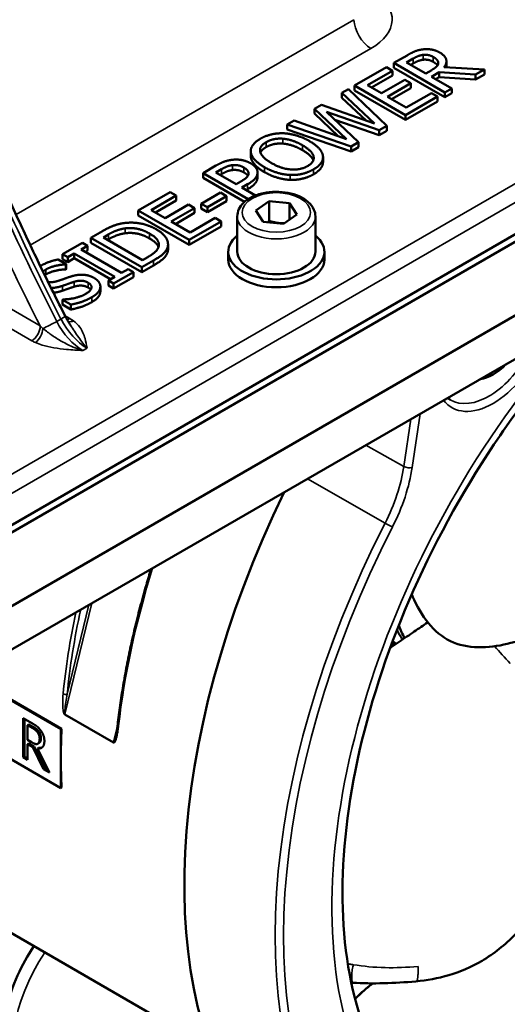
# Model space of a CAD drawing. Units: millimetres. Extents: x 0 to 2800, y 0 to 1980.
# Drawn here: x 2278 to 2359, y 535 to 699 of the extents above; entities that cross this region are included whole.
import ezdxf

# ---------------------------------------------------------------- set-up
doc = ezdxf.new("R2010")
doc.units = ezdxf.units.MM
doc.header["$LTSCALE"] = 6.666667
doc.layers.add('Visible (ISO)', color=7, linetype='Continuous', lineweight=50)
doc.layers.add('Visible Narrow (ISO)', color=7, linetype='Continuous', lineweight=35)

msp = doc.modelspace()

# ---------------------------------------------------------------- linework, layer by layer
at = {"layer": 'Visible (ISO)'}
for p, q in [((2171.963, 554.534), (2543.194, 768.864)), ((2173.024, 553.921), (2547.791, 770.293)), ((2173.024, 541.674), (2547.791, 758.046)), ((2186.456, 542.186), (2481.6, 712.588)), ((2340.532, 692.067), (2342.718, 693.329)), ((2349.017, 687.168), (2340.532, 692.067)), ((2340.532, 691.251), (2340.532, 692.067)), ((2342.636, 692.154), (2343.757, 692.801)), ((2345.826, 690.312), (2342.636, 692.154)), ((2343.757, 691.985), (2343.343, 691.746)), ((2349.263, 691.515), (2349.263, 692.331)), ((2333.986, 688.288), (2339.294, 691.352)), ((2340.298, 690.773), (2336.117, 688.359)), ((2339.294, 691.352), (2340.298, 690.773)), ((2340.298, 689.956), (2340.298, 690.773)), ((2349.017, 686.352), (2340.532, 691.251)), ((2346.817, 690.884), (2345.826, 690.312)), ((2348.061, 690.515), (2346.769, 689.768)), ((2354.119, 690.114), (2348.061, 690.515)), ((2348.061, 689.698), (2348.061, 690.515)), ((2348.873, 691.348), (2355.584, 690.959)), ((2355.584, 690.959), (2354.119, 690.114)), ((2355.584, 690.143), (2355.584, 690.959)), ((2340.298, 689.956), (2336.824, 687.951)), ((2338.441, 687.017), (2342.34, 689.268)), ((2343.344, 688.689), (2339.445, 686.438)), ((2342.34, 689.268), (2343.344, 688.689)), ((2343.344, 687.872), (2343.344, 688.689)), ((2346.769, 689.768), (2350.145, 687.819)), ((2348.061, 689.698), (2347.476, 689.36)), ((2354.119, 689.297), (2348.061, 689.698)), ((2355.584, 690.143), (2354.119, 689.297)), ((2354.119, 689.297), (2354.119, 690.114)), ((2331.868, 687.065), (2332.975, 687.704)), ((2337.286, 681.975), (2331.868, 687.065)), ((2331.868, 686.248), (2331.868, 687.065)), ((2332.975, 687.704), (2339.328, 681.574)), ((2333.986, 687.471), (2333.986, 688.288)), ((2342.471, 683.389), (2333.986, 688.288)), ((2342.471, 682.572), (2333.986, 687.471)), ((2336.117, 688.359), (2338.441, 687.017)), ((2343.344, 687.872), (2340.152, 686.029)), ((2342.595, 684.619), (2346.775, 687.033)), ((2346.775, 687.033), (2347.779, 686.453)), ((2350.145, 687.819), (2349.017, 687.168)), ((2349.017, 686.352), (2349.017, 687.168)), ((2350.145, 687.003), (2349.017, 686.352)), ((2350.145, 687.003), (2350.145, 687.819)), ((2335.891, 682.469), (2331.868, 686.248)), ((2339.445, 686.438), (2342.595, 684.619)), ((2347.779, 686.453), (2342.471, 683.389)), ((2347.779, 685.637), (2342.471, 682.572)), ((2347.779, 685.637), (2347.779, 686.453)), ((2327.316, 684.437), (2328.464, 685.1)), ((2332.658, 679.399), (2327.316, 684.437)), ((2327.316, 683.62), (2327.316, 684.437)), ((2331.277, 679.885), (2327.316, 683.62)), ((2328.464, 685.1), (2337.286, 681.975)), ((2338.063, 680.844), (2329.296, 683.913)), ((2329.296, 683.913), (2334.659, 678.879)), ((2322.757, 681.805), (2323.919, 682.475)), ((2323.919, 682.475), (2332.658, 679.399)), ((2338.063, 680.027), (2330.683, 682.611)), ((2342.471, 682.572), (2342.471, 683.389)), ((2333.408, 678.156), (2322.757, 681.805)), ((2322.757, 680.988), (2322.757, 681.805)), ((2333.408, 677.34), (2322.757, 680.988)), ((2339.328, 681.574), (2338.063, 680.844)), ((2338.063, 680.027), (2338.063, 680.844)), ((2339.328, 680.758), (2338.063, 680.027)), ((2339.328, 680.758), (2339.328, 681.574)), ((2334.659, 678.879), (2333.408, 678.156)), ((2334.659, 678.062), (2334.659, 678.879)), ((2316.702, 676.558), (2316.702, 677.374)), ((2316.712, 676.379), (2316.712, 677.195)), ((2333.408, 677.34), (2333.408, 678.156)), ((2334.659, 678.062), (2333.408, 677.34)), ((2328.728, 675.576), (2328.728, 676.393)), ((2308.77, 673.73), (2310.902, 674.96)), ((2310.875, 673.817), (2311.81, 674.357)), ((2314.258, 671.864), (2310.875, 673.817)), ((2317.833, 673.034), (2317.833, 673.851)), ((2316.284, 669.392), (2308.77, 673.73)), ((2308.77, 672.913), (2308.77, 673.73)), ((2315.668, 668.931), (2308.77, 672.913)), ((2311.81, 673.54), (2311.582, 673.409)), ((2315.028, 672.308), (2314.258, 671.864)), ((2316.327, 673.592), (2316.327, 673.646)), ((2297.988, 667.505), (2303.297, 670.569)), ((2303.297, 670.569), (2304.301, 669.99)), ((2316.176, 671.86), (2315.22, 671.308)), ((2315.22, 671.308), (2317.489, 669.998)), ((2316.176, 671.043), (2315.927, 670.9)), ((2304.301, 669.99), (2300.12, 667.576)), ((2304.301, 669.173), (2300.827, 667.168)), ((2304.301, 669.173), (2304.301, 669.99)), ((2308.447, 668.628), (2311.658, 670.482)), ((2312.69, 669.887), (2309.479, 668.033)), ((2312.69, 669.07), (2309.479, 667.216)), ((2311.658, 670.482), (2312.69, 669.887)), ((2312.69, 669.07), (2312.69, 669.887)), ((2317.543, 667.51), (2319.755, 669.049)), ((2319.755, 669.049), (2323.169, 668.713)), ((2319.755, 665.783), (2319.755, 669.049)), ((2297.988, 666.688), (2297.988, 667.505)), ((2306.474, 662.606), (2297.988, 667.505)), ((2300.12, 667.576), (2302.444, 666.234)), ((2302.444, 666.234), (2306.343, 668.485)), ((2307.347, 667.906), (2303.448, 665.655)), ((2306.343, 668.485), (2307.347, 667.906)), ((2307.347, 667.089), (2307.347, 667.906)), ((2309.479, 668.033), (2308.447, 668.628)), ((2308.447, 667.812), (2308.447, 668.628)), ((2309.479, 667.216), (2308.447, 667.812)), ((2309.479, 667.216), (2309.479, 668.033)), ((2318.746, 665.634), (2317.543, 667.51)), ((2323.169, 668.713), (2324.373, 666.837)), ((2323.169, 668.713), (2323.169, 666)), ((2306.474, 661.789), (2297.988, 666.688)), ((2303.448, 665.655), (2306.598, 663.836)), ((2307.347, 667.089), (2304.155, 665.246)), ((2311.782, 665.67), (2306.474, 662.606)), ((2306.598, 663.836), (2310.778, 666.25)), ((2310.778, 666.25), (2311.782, 665.67)), ((2311.782, 664.854), (2311.782, 665.67)), ((2314.458, 666.52), (2314.458, 660.642)), ((2322.161, 665.298), (2318.746, 665.634)), ((2324.373, 666.837), (2322.161, 665.298)), ((2327.458, 666.52), (2327.458, 660.642)), ((2290.074, 662.935), (2292.006, 664.051)), ((2311.782, 664.854), (2306.474, 661.789)), ((2298.559, 658.036), (2290.074, 662.935)), ((2290.074, 662.119), (2290.074, 662.935)), ((2292.178, 663.022), (2293.038, 663.519)), ((2298.71, 659.251), (2292.178, 663.022)), ((2293.038, 662.702), (2292.885, 662.614)), ((2306.474, 661.789), (2306.474, 662.606)), ((2285.391, 660.232), (2288.678, 662.129)), ((2289.544, 661.629), (2288.465, 661.006)), ((2288.465, 661.006), (2295.217, 657.107)), ((2288.678, 662.129), (2289.544, 661.629)), ((2289.544, 660.813), (2289.172, 660.597)), ((2289.544, 660.813), (2289.544, 661.629)), ((2298.559, 657.22), (2290.074, 662.119)), ((2302.836, 660.475), (2302.836, 661.292)), ((2302.934, 661.038), (2302.934, 661.854)), ((2284.642, 659.338), (2285.989, 658.56)), ((2286.258, 659.731), (2285.391, 660.232)), ((2285.391, 659.415), (2285.391, 660.232)), ((2286.258, 658.915), (2285.391, 659.415)), ((2287.337, 660.355), (2286.258, 659.731)), ((2286.258, 658.915), (2286.258, 659.731)), ((2287.337, 659.538), (2286.258, 658.915)), ((2294.09, 656.456), (2287.337, 660.355)), ((2287.337, 659.538), (2287.337, 660.355)), ((2293.383, 656.048), (2287.337, 659.538)), ((2300.512, 659.164), (2298.559, 658.036)), ((2299.57, 659.747), (2298.71, 659.251)), ((2312.958, 659.335), (2312.958, 660.642)), ((2328.958, 659.335), (2328.958, 660.642)), ((2285.989, 658.56), (2285.907, 658.513)), ((2285.907, 657.696), (2285.907, 658.513)), ((2285.989, 657.744), (2285.907, 657.696)), ((2285.989, 657.744), (2285.989, 658.56)), ((2295.217, 657.107), (2296.297, 657.73)), ((2296.297, 657.73), (2297.163, 657.23)), ((2300.512, 658.347), (2298.559, 657.22)), ((2298.559, 657.22), (2298.559, 658.036)), ((2293.01, 655.833), (2294.09, 656.456)), ((2293.876, 655.333), (2293.01, 655.833)), ((2293.01, 655.016), (2293.01, 655.833)), ((2297.163, 657.23), (2293.876, 655.333)), ((2297.163, 656.414), (2293.876, 654.516)), ((2297.163, 656.414), (2297.163, 657.23)), ((2291.672, 654.029), (2291.672, 654.846)), ((2293.876, 654.516), (2293.01, 655.016)), ((2293.876, 654.516), (2293.876, 655.333)), ((2285.364, 652.641), (2285.446, 652.689)), ((2286.78, 651.823), (2285.364, 652.641)), ((2285.364, 651.824), (2285.364, 652.641)), ((2286.78, 651.007), (2285.364, 651.824)), ((2286.78, 651.007), (2286.78, 651.823)), ((2340.66, 595.2), (2340.203, 595.464)), ((2269.629, 590.206), (2285.228, 581.2)), ((2269.501, 590.133), (2285.1, 581.126)), ((2285.1, 571.328), (2261.016, 585.234)), ((2278.816, 582.984), (2280.274, 582.142)), ((2278.816, 576.452), (2278.816, 582.984)), ((2279.028, 582.861), (2279.028, 576.574)), ((2279.568, 581.798), (2279.78, 581.921)), ((2280.315, 581.367), (2279.568, 581.798)), ((2279.568, 581.798), (2279.568, 579.342)), ((2280.527, 581.489), (2279.78, 581.921)), ((2285.1, 581.126), (2285.228, 581.2)), ((2285.1, 581.126), (2285.1, 576.227)), ((2279.568, 579.342), (2280.228, 578.961)), ((2279.568, 578.617), (2279.78, 578.739)), ((2279.78, 578.739), (2280.642, 578.242)), ((2281.27, 578.72), (2281.482, 578.843)), ((2279.568, 578.617), (2279.568, 576.018)), ((2280.43, 578.119), (2279.568, 578.617)), ((2280.43, 578.119), (2280.642, 578.242)), ((2282.218, 574.488), (2280.43, 578.119)), ((2280.642, 578.242), (2282.43, 574.611)), ((2281.182, 577.929), (2281.394, 578.051)), ((2281.182, 577.929), (2283.194, 573.924)), ((2278.816, 576.452), (2279.028, 576.574)), ((2279.568, 576.018), (2278.816, 576.452)), ((2279.028, 576.574), (2279.568, 576.263)), ((2285.1, 576.227), (2285.1, 571.328)), ((2282.218, 574.488), (2282.43, 574.611)), ((2283.194, 573.924), (2282.218, 574.488)), ((2282.43, 574.611), (2283.021, 574.269)), ((2235.969, 570.773), (2309.935, 528.069)), ((2285.1, 571.328), (2285.228, 571.402))]:
    msp.add_line(p, q, dxfattribs=at)
for centre, major_axis, start_param, end_param in [((2394.914, 594.476), (-46.25, -80.107), 0.0079099, 3.1336827), ((2320.958, 660.642), (8, 0), 2.5192242, 6.9055538), ((2320.958, 659.335), (8, 0), 3.1415927, 6.2831853), ((2320.958, 660.642), (6.5, 0), 3.1415927, 6.2831853), ((2357.026, 646.539), (-3.9, -6.755), 0.3886918, 1.1821045), ((2384.307, 600.6), (-55.624, -96.343), 4.8360462, 6.0403659), ((2358.71, 615.378), (-13, -22.517), 5.8309097, 5.96742), ((2357.932, 615.827), (-13, -22.517), 5.9047362, 6.0172323), ((2362.953, 612.93), (-10.573, -18.313), 0.4675644, 0.4675683), ((2363.377, 612.683), (-10.567, -18.303), 0.4547454, 0.4547478), ((2355.811, 617.052), (-50, -86.603), 5.4377511, 5.4977871), ((2355.811, 617.052), (-50, -86.603), 5.4977871, 5.5578232)]:
    msp.add_ellipse(centre, major_axis=major_axis, ratio=0.5773503, start_param=start_param, end_param=end_param, dxfattribs=at)
for points, degree in [([(2342.718, 693.329), (2343.447, 693.75), (2344.589, 694.227), (2345.325, 694.318)], 2), ([(2345.325, 694.318), (2346.06, 694.409), (2347.477, 694.187), (2348.144, 693.802)], 2), ([(2348.144, 693.802), (2349.072, 693.266), (2349.382, 691.992), (2348.873, 691.348)], 2), ([(2343.757, 692.801), (2344.224, 693.071), (2344.994, 693.365), (2345.393, 693.413)], 2), ([(2345.393, 692.596), (2344.994, 692.549), (2344.224, 692.255), (2343.757, 691.985)], 2), ([(2345.393, 693.413), (2345.854, 693.464), (2346.686, 693.286), (2347.057, 693.071)], 2), ([(2347.057, 692.255), (2346.686, 692.469), (2345.854, 692.648), (2345.393, 692.596)], 2), ([(2347.91, 692.023), (2347.91, 691.714), (2347.305, 691.166), (2346.817, 690.884)], 2), ([(2347.057, 693.071), (2347.497, 692.817), (2347.924, 692.301), (2347.91, 692.023)], 2), ([(2349.263, 691.515), (2349.263, 691.421), (2349.248, 691.327)], 2), ([(2318.294, 679.434), (2319.16, 679.935), (2321.155, 680.387), (2322.179, 680.352)], 2), ([(2322.179, 680.352), (2323.224, 680.304), (2325.411, 679.661), (2326.47, 679.049)], 2), ([(2316.712, 677.195), (2316.644, 677.807), (2317.441, 678.942), (2318.294, 679.434)], 2), ([(2318.273, 677.279), (2318.17, 677.743), (2318.665, 678.521), (2319.277, 678.875)], 2), ([(2319.277, 678.875), (2319.869, 679.216), (2321.258, 679.51), (2322.035, 679.45)], 2), ([(2322.035, 679.45), (2322.791, 679.395), (2324.455, 678.855), (2325.294, 678.371)], 2), ([(2326.47, 679.049), (2327.501, 678.454), (2328.65, 677.187), (2328.718, 676.576)], 2), ([(2318.968, 674.718), (2317.902, 675.333), (2316.809, 676.576), (2316.712, 677.195)], 2), ([(2320.144, 675.397), (2319.319, 675.873), (2318.37, 676.834), (2318.273, 677.279)], 2), ([(2322.035, 678.634), (2321.258, 678.693), (2319.869, 678.4), (2319.277, 678.058)], 2), ([(2325.294, 677.554), (2324.455, 678.038), (2322.791, 678.578), (2322.035, 678.634)], 2), ([(2325.294, 678.371), (2326.965, 677.406), (2327.343, 675.576), (2326.167, 674.897)], 2), ([(2327.106, 675.844), (2326.81, 676.679), (2325.294, 677.554)], 2), ([(2310.902, 674.96), (2311.658, 675.397), (2312.965, 675.865), (2313.653, 675.937)], 2), ([(2313.653, 675.937), (2314.45, 676.024), (2315.984, 675.758), (2316.692, 675.349)], 2), ([(2316.712, 676.379), (2316.702, 676.469), (2316.702, 676.558)], 2), ([(2318.968, 673.902), (2317.902, 674.517), (2316.809, 675.76), (2316.712, 676.379)], 2), ([(2328.718, 676.576), (2328.787, 675.933), (2327.969, 674.809), (2327.137, 674.329)], 2), ([(2311.81, 674.357), (2312.339, 674.663), (2313.199, 674.992), (2313.646, 675.044)], 2), ([(2313.646, 674.227), (2313.199, 674.176), (2312.339, 673.846), (2311.81, 673.54)], 2), ([(2313.646, 675.044), (2314.161, 675.103), (2315.11, 674.905), (2315.55, 674.651)], 2), ([(2315.55, 673.834), (2315.11, 674.088), (2314.161, 674.287), (2313.646, 674.227)], 2), ([(2315.55, 674.651), (2315.956, 674.416), (2316.327, 673.94), (2316.327, 673.646)], 2), ([(2317.833, 673.833), (2317.826, 673.329), (2317.084, 672.384), (2316.176, 671.86)], 2), ([(2316.692, 675.349), (2317.242, 675.032), (2317.84, 674.234), (2317.833, 673.833)], 2), ([(2323.245, 673.416), (2322.193, 673.46), (2320.013, 674.115), (2318.968, 674.718)], 2), ([(2323.245, 672.599), (2322.193, 672.643), (2320.013, 673.298), (2318.968, 673.902)], 2), ([(2326.167, 674.897), (2324.991, 674.218), (2321.815, 674.432), (2320.144, 675.397)], 2), ([(2327.137, 674.329), (2326.277, 673.833), (2324.318, 673.376), (2323.245, 673.416)], 2), ([(2316.327, 673.646), (2316.341, 673.321), (2315.715, 672.705), (2315.028, 672.308)], 2), ([(2317.833, 673.016), (2317.826, 672.512), (2317.084, 671.567), (2316.176, 671.043)], 2), ([(2317.833, 673.034), (2317.833, 673.025), (2317.833, 673.016)], 2), ([(2327.137, 673.513), (2326.277, 673.016), (2324.318, 672.56), (2323.245, 672.599)], 2), ([(2292.006, 664.051), (2293.203, 664.741), (2294.922, 665.321), (2295.719, 665.416)], 2), ([(2293.038, 663.519), (2293.801, 663.959), (2295.066, 664.412), (2295.788, 664.519)], 2), ([(2295.719, 665.416), (2297.081, 665.575), (2299.776, 665.059), (2301.014, 664.344)], 2), ([(2295.788, 664.519), (2296.82, 664.662), (2298.848, 664.237), (2299.824, 663.674)], 2), ([(2301.014, 664.344), (2302.176, 663.674), (2303.104, 662.05), (2302.836, 661.292)], 2), ([(2295.788, 663.703), (2295.066, 663.595), (2293.801, 663.143), (2293.038, 662.702)], 2), ([(2299.824, 662.857), (2298.848, 663.421), (2296.82, 663.846), (2295.788, 663.703)], 2), ([(2299.824, 663.674), (2300.815, 663.102), (2301.544, 661.998), (2301.351, 661.427)], 2), ([(2301.351, 661.427), (2301.213, 660.974), (2300.32, 660.18), (2299.57, 659.747)], 2), ([(2302.836, 661.292), (2302.596, 660.684), (2301.544, 659.759), (2300.512, 659.164)], 2), ([(2302.934, 661.038), (2302.934, 660.753), (2302.836, 660.475)], 2), ([(2302.836, 660.475), (2302.596, 659.868), (2301.544, 658.943), (2300.512, 658.347)], 2), ([(2282.62, 657.679), (2282.32, 657.506), (2282.118, 657.327)], 2), ([(2285.907, 658.513), (2285.13, 658.493), (2283.315, 658.08), (2282.62, 657.679)], 2), ([(2285.907, 657.696), (2285.13, 657.676), (2283.315, 657.263), (2282.62, 656.862)], 2), ([(2282.62, 656.862), (2282.507, 656.797), (2282.409, 656.732)], 2), ([(2284.628, 655.773), (2285.082, 655.924), (2286.368, 656.381), (2286.815, 656.52)], 2), ([(2286.815, 656.52), (2287.956, 656.869), (2289.847, 656.714), (2290.638, 656.258)], 2), ([(2289.641, 655.476), (2289.132, 655.769), (2287.997, 655.845), (2287.296, 655.622)], 2), ([(2290.638, 656.258), (2291.14, 655.968), (2291.697, 655.178), (2291.669, 654.773)], 2), ([(2287.296, 655.622), (2286.794, 655.46), (2285.989, 655.17), (2285.377, 654.959)], 2), ([(2287.296, 654.806), (2286.794, 654.643), (2285.989, 654.353), (2285.377, 654.143)], 2), ([(2289.641, 654.659), (2289.132, 654.953), (2287.997, 655.028), (2287.296, 654.806)], 2), ([(2289.166, 653.566), (2290.101, 654.106), (2290.28, 655.106), (2289.641, 655.476)], 2), ([(2290.064, 654.307), (2289.924, 654.496), (2289.641, 654.659)], 2), ([(2291.669, 654.773), (2291.635, 654.324), (2291.002, 653.498), (2290.225, 653.05)], 2), ([(2285.446, 652.689), (2286.526, 652.708), (2288.513, 653.189), (2289.166, 653.566)], 2), ([(2290.225, 653.05), (2289.304, 652.518), (2287.626, 651.994), (2286.78, 651.823)], 2), ([(2291.669, 653.956), (2291.635, 653.508), (2291.002, 652.682), (2290.225, 652.233)], 2), ([(2291.672, 654.029), (2291.672, 653.993), (2291.669, 653.956)], 2), ([(2290.225, 652.233), (2289.304, 651.701), (2287.626, 651.177), (2286.78, 651.007)], 2), ([(2349.908, 635.995), (2349.756, 636.086), (2349.612, 636.189), (2349.473, 636.304)], 3), ([(2350.439, 595.576), (2350.439, 595.576), (2350.439, 595.576), (2350.439, 595.576)], 3), ([(2280.274, 582.142), (2280.76, 581.862), (2281.415, 581.361), (2281.713, 580.967)], 2), ([(2281.214, 580.626), (2281.053, 580.84), (2280.627, 581.187), (2280.315, 581.367)], 2), ([(2281.426, 580.748), (2281.265, 580.963), (2280.839, 581.309), (2280.527, 581.489)], 2), ([(2281.571, 579.551), (2281.571, 579.837), (2281.397, 580.377), (2281.214, 580.626)], 2), ([(2281.783, 579.674), (2281.783, 579.959), (2281.609, 580.499), (2281.426, 580.748)], 2), ([(2281.713, 580.967), (2282.011, 580.573), (2282.355, 579.681), (2282.355, 579.167)], 2), ([(2280.228, 578.961), (2280.554, 578.773), (2281.072, 578.606), (2281.25, 578.71)], 2), ([(2282.355, 579.167), (2282.355, 578.453), (2281.722, 577.849), (2281.182, 577.929)], 2), ([(2281.25, 578.71), (2281.415, 578.794), (2281.571, 579.212), (2281.571, 579.551)], 2), ([(2281.394, 578.051), (2281.731, 578.002), (2281.98, 578.1)], 2), ([(2340.245, 541.424), (2340.247, 541.426), (2340.249, 541.427), (2340.251, 541.429)], 3), ([(2340.256, 541.429), (2340.254, 541.427), (2340.252, 541.426), (2340.25, 541.424)], 3), ([(2333.631, 538.923), (2333.565, 538.927), (2333.502, 538.932), (2333.433, 538.936)], 3)]:
    msp.add_open_spline(points, degree=degree, dxfattribs=at)
for points, degree, knots in [([(2347.786, 691.641), (2347.752, 691.692), (2347.497, 692.001), (2347.057, 692.255)], 2, [0.8037905, 0.8037905, 0.8037905, 1, 2, 2, 2]), ([(2285.816, 649.918), (2284.488, 652.515), (2283.188, 655.124), (2280.644, 660.359), (2279.401, 662.986), (2276.973, 668.255), (2275.789, 670.897), (2273.48, 676.193), (2272.355, 678.847), (2270.168, 684.163), (2269.105, 686.825), (2268.073, 689.49)], 3, [5.58594633, 5.58594633, 5.58594633, 5.58594633, 5.62093139, 5.62093139, 5.65591646, 5.65591646, 5.69090152, 5.69090152, 5.72588658, 5.72588658, 5.76087165, 5.76087165, 5.76087165, 5.76087165]), ([(2319.277, 678.058), (2318.665, 677.705), (2318.358, 677.222), (2318.318, 677.123)], 2, [0, 0, 0, 1, 1.2423703, 1.2423703, 1.2423703]), ([(2328.728, 675.576), (2328.728, 675.036), (2327.969, 673.993), (2327.137, 673.513)], 2, [0.1438849, 0.1438849, 0.1438849, 1, 2, 2, 2]), ([(2316.218, 673.248), (2316.185, 673.306), (2315.956, 673.6), (2315.55, 673.834)], 2, [0.767548, 0.767548, 0.767548, 1, 2, 2, 2]), ([(2314.458, 666.52), (2314.458, 666.927), (2314.552, 667.331), (2314.912, 668.112), (2315.191, 668.482), (2315.929, 669.183), (2316.409, 669.502), (2317.51, 670.035), (2318.138, 670.244), (2319.459, 670.528), (2320.152, 670.604), (2321.539, 670.618), (2322.232, 670.558), (2323.558, 670.305), (2324.191, 670.112), (2325.341, 669.601), (2325.856, 669.281), (2326.693, 668.532), (2327.021, 668.104), (2327.376, 667.276), (2327.458, 666.899), (2327.458, 666.52)], 3, [5.5907062, 5.5907062, 5.5907062, 5.5907062, 5.8513571, 5.8513571, 6.1364257, 6.1364257, 6.4640111, 6.4640111, 6.8051461, 6.8051461, 7.1435914, 7.1435914, 7.4801957, 7.4801957, 7.8182924, 7.8182924, 8.159393, 8.159393, 8.4895695, 8.4895695, 8.7322988, 8.7322988, 8.7322988, 8.7322988]), ([(2301.345, 661.408), (2301.286, 661.571), (2300.815, 662.285), (2299.824, 662.857)], 2, [0.7062865, 0.7062865, 0.7062865, 1, 2, 2, 2]), ([(2281.667, 658.255), (2282.337, 658.631), (2283.83, 659.18), (2284.642, 659.338)], 2, [0.0690468, 0.0690468, 0.0690468, 1, 2, 2, 2]), ([(2282.959, 655.61), (2283.147, 655.573), (2283.947, 655.547), (2284.628, 655.773)], 2, [0.6778182, 0.6778182, 0.6778182, 1, 2, 2, 2]), ([(2285.377, 654.959), (2284.82, 654.773), (2283.891, 654.596), (2283.466, 654.584)], 2, [0, 0, 0, 1, 1.7795402, 1.7795402, 1.7795402]), ([(2285.377, 654.143), (2284.82, 653.956), (2284.081, 653.816), (2283.86, 653.793)], 2, [0, 0, 0, 1, 1.4147405, 1.4147405, 1.4147405]), ([(2349.371, 513.96), (2344.417, 516.821), (2340.319, 521.279), (2334.655, 532.808), (2332.889, 539.483), (2331.634, 554.396), (2332.046, 562.536), (2334.99, 579.663), (2337.525, 588.649), (2344.513, 606.553), (2348.976, 615.467), (2359.376, 632.26), (2365.313, 640.135), (2373.105, 648.648), (2374.562, 650.17), (2376.037, 651.641)], 3, [6.0535027, 6.0535027, 6.0535027, 6.0535027, 6.4227484, 6.4227484, 6.7465129, 6.7465129, 7.0558038, 7.0558038, 7.3658636, 7.3658636, 7.6777086, 7.6777086, 7.9900506, 7.9900506, 8.0606246, 8.0606246, 8.0606246, 8.0606246]), ([(2286.706, 648.4), (2286.641, 648.498), (2286.577, 648.596), (2286.452, 648.794), (2286.39, 648.894), (2286.269, 649.095), (2286.21, 649.196), (2286.093, 649.4), (2286.036, 649.503), (2285.924, 649.71), (2285.87, 649.813), (2285.816, 649.918)], 3, [5.38669528, 5.38669528, 5.38669528, 5.38669528, 5.42654549, 5.42654549, 5.4663957, 5.4663957, 5.50624591, 5.50624591, 5.54609612, 5.54609612, 5.58594633, 5.58594633, 5.58594633, 5.58594633]), ([(2300.115, 607.807), (2299.843, 606.927), (2299.58, 606.047), (2298.995, 604.033), (2298.679, 602.899), (2298.077, 600.637), (2297.79, 599.509), (2297.246, 597.26), (2296.988, 596.139), (2296.503, 593.907), (2296.275, 592.795), (2295.849, 590.583), (2295.651, 589.481), (2295.285, 587.291), (2295.117, 586.202), (2294.811, 584.037), (2294.674, 582.962), (2294.552, 581.894)], 3, [-0.10379966, -0.10379966, -0.10379966, -0.10379966, -0.07486111, -0.07486111, -0.03743055, -0.03743055, 0, 0, 0.03743055, 0.03743055, 0.07486111, 0.07486111, 0.11229166, 0.11229166, 0.14972222, 0.14972222, 0.18715277, 0.18715277, 0.18715277, 0.18715277]), ([(2350.439, 595.576), (2349.036, 596.157), (2347.747, 597.106), (2345.588, 599.544), (2344.676, 601.027), (2343.759, 602.983), (2343.626, 603.28), (2343.499, 603.581)], 3, [0, 0, 0, 0, 0.6647857, 0.6647857, 1.3150366, 1.3150366, 1.4293853, 1.4293853, 1.4293853, 1.4293853]), ([(2371.562, 600.343), (2368.32, 598.528), (2364.218, 596.563), (2358.396, 595.086), (2356.772, 594.808), (2353.534, 594.736), (2351.911, 594.966), (2350.439, 595.576)], 3, [0, 0, 0, 0, 1.7611874, 1.7611874, 2.4325582, 2.4325582, 3.1346229, 3.1346229, 3.1346229, 3.1346229]), ([(2346.161, 598.93), (2346.148, 598.921), (2346.135, 598.912), (2346.122, 598.903), (2345.767, 598.66), (2345.41, 598.415), (2345.053, 598.169), (2344.671, 597.907), (2344.289, 597.645), (2343.904, 597.383), (2343.499, 597.106), (2343.091, 596.829), (2342.683, 596.553), (2342.255, 596.264), (2341.826, 595.976), (2341.396, 595.689), (2340.95, 595.391), (2340.502, 595.095), (2340.054, 594.8), (2340.011, 594.772), (2339.969, 594.744), (2339.926, 594.717)], 3, [0.06450607, 0.06450607, 0.06450607, 0.06450607, 0.06522145, 0.06522145, 0.06522145, 0.08476039, 0.08476039, 0.08476039, 0.10559213, 0.10559213, 0.10559213, 0.12757136, 0.12757136, 0.12757136, 0.15055222, 0.15055222, 0.15055222, 0.17438689, 0.17438689, 0.17438689, 0.17664163, 0.17664163, 0.17664163, 0.17664163]), ([(2294.256, 580.084), (2294.283, 580.193), (2294.307, 580.306), (2294.354, 580.537), (2294.375, 580.655), (2294.416, 580.896), (2294.435, 581.018), (2294.472, 581.265), (2294.489, 581.389), (2294.522, 581.641), (2294.537, 581.767), (2294.552, 581.894)], 3, [0.16094077, 0.16094077, 0.16094077, 0.16094077, 0.2061122, 0.2061122, 0.25128363, 0.25128363, 0.29645506, 0.29645506, 0.34162649, 0.34162649, 0.38679792, 0.38679792, 0.38679792, 0.38679792]), ([(2281.482, 578.843), (2281.632, 578.929), (2281.783, 579.335), (2281.783, 579.674)], 2, [0.0606061, 0.0606061, 0.0606061, 1, 2, 2, 2]), ([(2373.856, 576.753), (2372.937, 572.251), (2371.821, 567.872), (2369.48, 561.375), (2368.562, 559.189), (2366.44, 554.854), (2365.209, 552.706), (2363.549, 550.364), (2363.31, 550.04), (2362.333, 548.755), (2361.544, 547.826), (2359.042, 545.232), (2357.145, 543.733), (2353.402, 541.534), (2351.529, 540.736), (2347.841, 539.644), (2346.005, 539.321), (2344.202, 539.153)], 3, [0, 0, 0, 0, 1.3824653, 1.3824653, 2.1166717, 2.1166717, 2.8575723, 2.8575723, 2.9783969, 2.9783969, 3.3419105, 3.3419105, 4.0669105, 4.0669105, 4.7297355, 4.7297355, 5.3760938, 5.3760938, 5.3760938, 5.3760938]), ([(2278.503, 522.791), (2277.709, 523.612), (2277.107, 524.56), (2276.129, 526.778), (2275.846, 528.066), (2275.58, 531.085), (2275.728, 532.834), (2276.467, 536.451), (2277.09, 538.321), (2278.658, 541.823), (2279.576, 543.461), (2280.622, 544.992)], 3, [-1.5625414, -1.5625414, -1.5625414, -1.5625414, -1.3534652, -1.3534652, -1.0871845, -1.0871845, -0.7310234, -0.7310234, -0.3540548, -0.3540548, -0.0060042, -0.0060042, -0.0060042, -0.0060042]), ([(2344.202, 539.153), (2342.382, 538.985), (2340.591, 538.875), (2337.063, 538.795), (2335.352, 538.812), (2333.631, 538.923)], 3, [0, 0, 0, 0, 0.6530901, 0.6530901, 1.3105944, 1.3105944, 1.3105944, 1.3105944]), ([(2334.069, 536.232), (2334.184, 536.356), (2334.301, 536.477), (2335.153, 537.324), (2335.957, 537.984), (2336.839, 538.707), (2336.905, 538.761), (2336.972, 538.816)], 3, [0.57794632, 0.57794632, 0.57794632, 0.57794632, 0.63631089, 0.63631089, 0.99324817, 0.99324817, 1.02224699, 1.02224699, 1.02224699, 1.02224699]), ([(2336.982, 538.816), (2336.718, 538.6), (2336.456, 538.384), (2336.197, 538.168), (2335.771, 537.812), (2335.352, 537.455), (2334.948, 537.085), (2334.645, 536.809), (2334.35, 536.524), (2334.071, 536.222)], 3, [0.765300866, 0.765300866, 0.765300866, 0.765300866, 0.780663705, 0.780663705, 0.780663705, 0.805880441, 0.805880441, 0.805880441, 0.824761118, 0.824761118, 0.824761118, 0.824761118])]:
    msp.add_open_spline(points, degree=degree, knots=knots, dxfattribs=at)
for points, weights in [([(2319.755, 665.783), (2319.643, 665.664), (2319.536, 665.557)], [1, 1.01373815767, 1.02503628536]), ([(2322.262, 665.368), (2321.076, 665.337), (2319.755, 665.783)], [1.05833921018, 1.11569750549, 1])]:
    msp.add_rational_spline(points, weights, degree=2, dxfattribs=at)
at = {"layer": 'Visible Narrow (ISO)'}
for p, q in [((2541.518, 776.364), (2170.287, 562.034)), ((2171.699, 559.685), (2542.93, 774.016)), ((2333.87, 699.264), (2277.645, 666.802)), ((2279.997, 661.744), (2336.697, 694.48)), ((2343.757, 691.985), (2343.757, 692.801)), ((2345.393, 692.596), (2345.393, 693.413)), ((2347.057, 692.255), (2347.057, 693.071)), ((2319.277, 678.058), (2319.277, 678.875)), ((2322.035, 678.634), (2322.035, 679.45)), ((2325.294, 677.554), (2325.294, 678.371)), ((2311.81, 673.54), (2311.81, 674.357)), ((2313.646, 674.227), (2313.646, 675.044)), ((2315.55, 673.834), (2315.55, 674.651)), ((2317.833, 673.016), (2317.833, 673.833)), ((2318.968, 673.902), (2318.968, 674.718)), ((2327.137, 673.513), (2327.137, 674.329)), ((2323.245, 672.599), (2323.245, 673.416)), ((2316.176, 671.043), (2316.176, 671.86)), ((2295.788, 663.703), (2295.788, 664.519)), ((2293.038, 662.702), (2293.038, 663.519)), ((2299.824, 662.857), (2299.824, 663.674)), ((2300.512, 658.347), (2300.512, 659.164)), ((2282.62, 656.862), (2282.62, 657.679)), ((2281.666, 648.27), (2267.748, 656.305)), ((2285.377, 654.143), (2285.377, 654.959)), ((2287.296, 654.806), (2287.296, 655.622)), ((2289.641, 654.659), (2289.641, 655.476)), ((2291.669, 653.956), (2291.669, 654.773)), ((2266.334, 653.856), (2280.251, 645.82)), ((2290.225, 652.233), (2290.225, 653.05)), ((2285.12, 649.43), (2284.413, 649.022)), ((2286.615, 649.495), (2285.789, 649.972)), ((2288.749, 644.18), (2289.457, 644.588)), ((2343.569, 624.733), (2344.891, 633.659)), ((2343.347, 632.768), (2342.179, 624.883)), ((2342.179, 624.883), (2335.848, 628.438)), ((2326.156, 622.842), (2339.052, 615.428)), ((2285.779, 583.625), (2290.255, 602.115)), ((2289.766, 601.832), (2286.163, 586.95)), ((2293.867, 578.956), (2285.779, 583.625)), ((2285.763, 583.527), (2293.851, 578.857)), ((2280.315, 581.367), (2280.527, 581.489)), ((2281.214, 580.626), (2281.426, 580.748)), ((2294.527, 581.682), (2293.867, 578.956)), ((2281.571, 579.551), (2281.783, 579.674))]:
    msp.add_line(p, q, dxfattribs=at)
for centre, major_axis, ratio, start_param, end_param in [((2328.815, 698.916), (-11.424, -0.593), 0.5683965, 2.3022629, 3.8611226), ((2336.697, 697.746), (-2, 3.464), 0.5773503, 0.8203047, 2.3561945), ((2420.64, 702.256), (125, -216.506), 0.5773503, 4.4493045, 4.6242298), ((2419.933, 701.848), (-125, 216.506), 0.5773503, 1.3077118, 1.4826371), ((2418.519, 701.031), (126, -218.238), 0.5773503, 4.4659888, 4.6220524), ((2399.864, 591.618), (-49.25, -85.304), 0.5773503, 4.3363702, 9.8007968), ((2395.621, 594.068), (46.25, 80.107), 0.5773503, 3.1415927, 6.2831853), ((2320.958, 666.52), (-6.5, 0), 0.5773503, 0, 3.1415927), ((2284.036, 649.007), (1.781, 0.91), 0.0718885, 5.3297041, 6.2831853), ((2289.457, 651.12), (4, -6.928), 0.5773503, 4.6242298, 5.4977871), ((2286.615, 651.128), (1, 1.732), 0.5773503, 3.5853999, 3.9269908), ((2280.251, 647.453), (1, 1.732), 0.5773503, 3.9269908, 5.4977871), ((2280.894, 647.127), (-0.816, -1.826), 0.4997606, 0.729585, 2.1949272), ((2283.329, 648.599), (1.781, 0.91), 0.0718885, 3.923579, 5.3297041), ((2288.749, 650.712), (-4, 6.928), 0.5773503, 1.4826371, 2.3561945), ((2287.181, 650.757), (-1.196, -1.603), 0.6456826, 0.2856107, 0.8573089), ((2357.026, 646.539), (-6.846, -11.858), 0.5773503, 6.051005, 8.0861619), ((2356.332, 646.94), (-6.346, -10.992), 0.5773503, 6.2708424, 7.9393615), ((2327.962, 619.747), (-10.227, -17.714), 0.5773503, 1.6591656, 2.1712402), ((2328.657, 619.345), (10.727, 18.58), 0.5773503, 4.8007582, 5.3128328), ((2342.862, 625.141), (-0.989, 0.147), 0.4613277, 0.8796994, 2.4330424), ((2399.169, 592.019), (-55.44, -96.026), 0.5773503, 4.8007582, 6.0403659), ((2399.864, 591.618), (-54.941, -95.16), 0.5773503, 4.8007582, 6.0403659), ((2339.582, 615.224), (-0.89, 0.455), 0.0720593, 0.9709257, 2.5242687), ((2360.393, 614.407), (47.134, 88.24), 0.530383, 1.9172982, 2.2116799), ((2360.068, 614.594), (-53.346, -84.637), 0.6233284, 5.2414555, 5.3949698), ((2360.399, 614.386), (53.097, 84.203), 0.623556, 2.0934489, 2.253519), ((2355.206, 617.401), (-13.25, -22.95), 0.5773503, 6.1478057, 6.1890317), ((2355.706, 617.113), (-13.225, -22.906), 0.5773503, 6.1068842, 6.1556509), ((2285.832, 587.158), (0.498, -0.047), 0.4926261, 3.9778323, 5.4855299), ((2286.115, 583.693), (0.25, 0.433), 0.5773503, 2.0420352, 2.2660485), ((2295.048, 581.837), (-0.497, 0.057), 0.5064419, 0, 0.8465287), ((2294.203, 579.024), (-0.25, -0.433), 0.5773503, 5.1836279, 5.4076411), ((2289.739, 537.282), (9.406, 15.931), 0.5256641, 1.461084, 2.9977359)]:
    msp.add_ellipse(centre, major_axis=major_axis, ratio=ratio, start_param=start_param, end_param=end_param, dxfattribs=at)
msp.add_ellipse((2320.958, 667.174), major_axis=(5.7, 0), ratio=0.5773503, dxfattribs=at)
for points, degree, knots in [([(2287.181, 649.124), (2287.094, 649.189), (2287.003, 649.252), (2286.814, 649.376), (2286.716, 649.436), (2286.615, 649.495)], 3, [-0.085683555, -0.085683555, -0.085683555, -0.085683555, -0.042841777, -0.042841777, 0, 0, 0, 0]), ([(2282.111, 647.863), (2282.034, 647.929), (2281.958, 647.995), (2281.81, 648.131), (2281.737, 648.2), (2281.666, 648.27)], 3, [-0.085683555, -0.085683555, -0.085683555, -0.085683555, -0.042841777, -0.042841777, 0, 0, 0, 0]), ([(2288.749, 644.18), (2287.892, 644.443), (2287.027, 644.795), (2285.573, 645.511), (2284.962, 645.855), (2283.855, 646.543), (2283.352, 646.887), (2282.614, 647.442), (2282.351, 647.654), (2282.111, 647.863)], 3, [-0.00122427, -0.00122427, -0.00122427, -0.00122427, 0.26858655, 0.26858655, 0.48503565, 0.48503565, 0.69439113, 0.69439113, 0.82523831, 0.82523831, 0.82523831, 0.82523831]), ([(2286.706, 648.4), (2287.147, 647.739), (2287.59, 647.029), (2288.515, 645.707), (2288.987, 645.099), (2289.457, 644.588)], 3, [0.24639961, 0.24639961, 0.24639961, 0.24639961, 0.54835127, 0.54835127, 0.82646257, 0.82646257, 0.82646257, 0.82646257]), ([(2289.457, 644.588), (2289.363, 645.121), (2289.269, 645.659), (2288.939, 646.834), (2288.679, 647.467), (2287.96, 648.443), (2287.612, 648.803), (2287.181, 649.124)], 3, [-0.82646257, -0.82646257, -0.82646257, -0.82646257, -0.54835127, -0.54835127, -0.21090433, -0.21090433, 0, 0, 0, 0]), ([(2280.251, 645.82), (2280.352, 645.762), (2280.457, 645.706), (2280.671, 645.597), (2280.781, 645.544), (2280.894, 645.494)], 3, [0, 0, 0, 0, 0.042841777, 0.042841777, 0.085683555, 0.085683555, 0.085683555, 0.085683555]), ([(2280.894, 645.494), (2281.239, 645.339), (2281.61, 645.203), (2282.617, 644.894), (2283.273, 644.748), (2284.633, 644.516), (2285.342, 644.432), (2286.951, 644.285), (2287.855, 644.232), (2288.749, 644.18)], 3, [-0.82523831, -0.82523831, -0.82523831, -0.82523831, -0.69439113, -0.69439113, -0.48503565, -0.48503565, -0.26858655, -0.26858655, 0.00122427, 0.00122427, 0.00122427, 0.00122427]), ([(2343.534, 603.659), (2343.678, 603.306), (2343.827, 602.962), (2343.982, 602.625), (2344.267, 602.005), (2344.57, 601.414), (2344.892, 600.855), (2345.206, 600.31), (2345.538, 599.796), (2345.887, 599.318), (2346.228, 598.85), (2346.586, 598.415), (2346.961, 598.018), (2347.328, 597.628), (2347.711, 597.273), (2348.109, 596.956), (2348.501, 596.644), (2348.906, 596.367), (2349.324, 596.126), (2349.687, 595.916), (2350.06, 595.733), (2350.439, 595.576)], 3, [0.10091338, 0.10091338, 0.10091338, 0.10091338, 0.12416549, 0.12416549, 0.12416549, 0.16705791, 0.16705791, 0.16705791, 0.20894791, 0.20894791, 0.20894791, 0.24989249, 0.24989249, 0.24989249, 0.29001055, 0.29001055, 0.29001055, 0.32949157, 0.32949157, 0.32949157, 0.36390766, 0.36390766, 0.36390766, 0.36390766]), ([(2285.481, 587.007), (2285.44, 586.572), (2285.413, 586.127), (2285.401, 585.227), (2285.41, 584.773), (2285.504, 584.131), (2285.536, 583.953), (2285.636, 583.681), (2285.689, 583.569), (2285.763, 583.527)], 3, [0, 0, 0, 0, 0.14996534, 0.14996534, 0.29992561, 0.29992561, 0.35532901, 0.35532901, 0.38688599, 0.38688599, 0.38688599, 0.38688599]), ([(2285.779, 583.625), (2285.751, 583.641), (2285.743, 583.733), (2285.738, 583.966), (2285.75, 584.132), (2285.802, 584.732), (2285.865, 585.176), (2286.003, 586.064), (2286.081, 586.51), (2286.163, 586.95)], 3, [-0.38688599, -0.38688599, -0.38688599, -0.38688599, -0.35532901, -0.35532901, -0.29992561, -0.29992561, -0.14996534, -0.14996534, 0, 0, 0, 0]), ([(2293.851, 578.857), (2293.929, 578.812), (2293.996, 578.861), (2294.138, 579.021), (2294.198, 579.171), (2294.333, 579.554), (2294.394, 579.804), (2294.448, 580.063), (2294.502, 580.321), (2294.548, 580.588), (2294.63, 581.132), (2294.666, 581.409), (2294.698, 581.686)], 3, [0, 0, 0, 0, 0.03322394, 0.03322394, 0.09669948, 0.09669948, 0.19339896, 0.19339896, 0.19339896, 0.29009844, 0.29009844, 0.38679792, 0.38679792, 0.38679792, 0.38679792]), ([(2294.257, 580.084), (2294.213, 579.905), (2294.168, 579.729), (2294.073, 579.389), (2294.023, 579.22), (2293.934, 579.011), (2293.896, 578.939), (2293.867, 578.956)], 3, [-0.16094077, -0.16094077, -0.16094077, -0.16094077, -0.09669948, -0.09669948, -0.03322394, -0.03322394, 0, 0, 0, 0]), ([(2333.631, 538.923), (2333.631, 538.923), (2333.631, 538.923), (2333.633, 538.923), (2333.633, 538.927), (2333.626, 538.947), (2333.614, 538.981), (2333.603, 539.016), (2333.594, 539.048), (2333.571, 539.147), (2333.552, 539.252), (2333.513, 539.531), (2333.498, 539.85), (2333.513, 540.322), (2333.523, 540.482), (2333.551, 540.79), (2333.563, 540.899), (2333.64, 541.423), (2333.709, 541.724), (2333.775, 541.919)], 3, [0.062325, 0.062325, 0.062325, 0.062325, 0.0625, 0.0625, 0.09375, 0.09375, 0.125, 0.125, 0.1875, 0.1875, 0.25, 0.25, 0.5, 0.5, 0.625, 0.625, 0.75, 0.75, 0.99996303, 0.99996303, 0.99996303, 0.99996303]), ([(2344.187, 539.155), (2344.2, 539.15), (2344.187, 539.155), (2344.187, 539.155), (2344.187, 539.155), (2344.187, 539.155), (2344.187, 539.155), (2344.188, 539.155), (2344.189, 539.154), (2344.193, 539.154), (2344.204, 539.152), (2344.215, 539.155), (2344.222, 539.16), (2344.248, 539.171), (2344.273, 539.182), (2344.288, 539.194), (2344.325, 539.229), (2344.358, 539.27), (2344.378, 539.3), (2344.422, 539.387), (2344.448, 539.49), (2344.459, 539.56), (2344.505, 539.841), (2344.532, 540.131), (2344.544, 540.349), (2344.557, 540.753), (2344.556, 541.163), (2344.554, 541.283), (2344.549, 541.465), (2344.544, 541.647)], 5, [0, 0, 0, 0, 0, 0, 0.0000084, 0.0000168, 0.0000168, 0.0000168, 0.0000168, 0.0000168, 0.0030618, 0.0030618, 0.0030618, 0.0259656, 0.0259656, 0.0259656, 0.0701258, 0.0701258, 0.0701258, 0.1455837, 0.1455837, 0.1455837, 0.2748023, 0.2748023, 0.2748023, 0.679071, 0.679071, 0.679071, 1, 1, 1, 1, 1, 1])]:
    msp.add_open_spline(points, degree=degree, knots=knots, dxfattribs=at)
for points, degree in [([(2359.852, 592.093), (2358.988, 593.05), (2358.128, 594.004), (2357.261, 594.945)], 3), ([(2333.775, 541.919), (2333.59, 541.948), (2333.404, 541.979), (2333.219, 542.011), (2333.035, 542.044), (2332.851, 542.078)], 5), ([(2344.544, 541.647), (2340.841, 541.273), (2337.198, 541.372), (2333.775, 541.919)], 3)]:
    msp.add_open_spline(points, degree=degree, dxfattribs=at)

doc.saveas('drawing.dxf')
